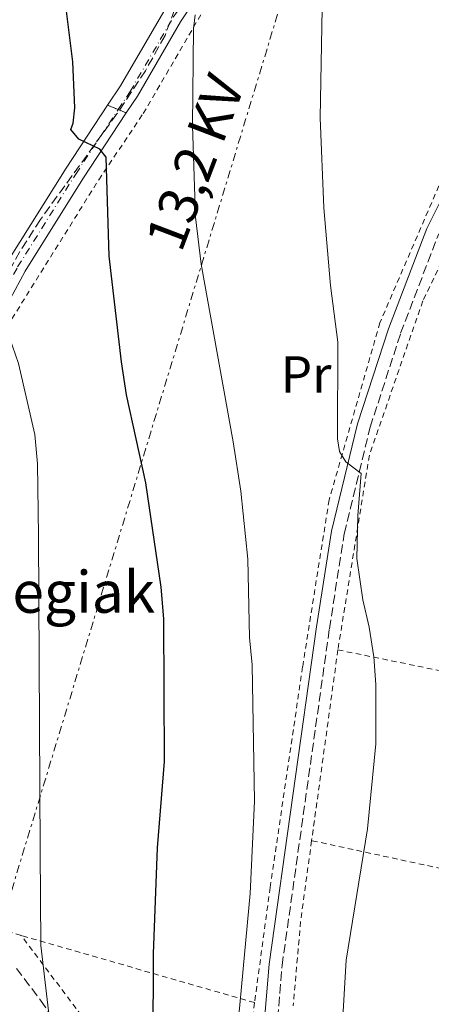
# Model space of a CAD drawing. Units: metres. Extents: x 600018 to 603443, y 4770806 to 4773170.
# Drawn here: x 601302 to 601381, y 4772498 to 4772687 of the extents above; entities that cross this region are included whole.
import ezdxf
from ezdxf.enums import TextEntityAlignment as Align

# ---------------------------------------------------------------- set-up
doc = ezdxf.new("R2010")
doc.units = ezdxf.units.M
doc.header["$MEASUREMENT"] = 0
for name, pattern in [('DGN Style 2', [1.7399219301090239, 1.043953158065414, -0.6959687720436097]), ('DGN Style 3', [2.435890702152634, 1.739921930109024, -0.6959687720436097]), ('DGN Style 4', [2.7856150101045474, 1.391937544087219, -0.6959687720436097, 0.001739921930109024, -0.6959687720436097]), ('DGN Style 5', [1.217945351076317, 0.5219765790327072, -0.6959687720436097]), ('DGN Style 7', [3.4798438602180486, 1.565929737098122, -0.6959687720436097, 0.5219765790327072, -0.6959687720436097])]:
    doc.linetypes.add(name, pattern=pattern)
for name, color, linetype, lineweight in [('Camino', 7, 'DGN Style 3', 0), ('Cierre de vial', 7, 'DGN Style 5', 0), ('Curva de nivel directora', 30, 'Continuous', 30), ('Curva de nivel intermedia', 30, 'Continuous', 0), ('Eje pista pavimentada', 7, 'DGN Style 4', 0), ('Eje pista sin pavimentar', 7, 'DGN Style 4', 0), ('Etiqueta de uso rústico', 92, 'Continuous', 0), ('Línea de pista pavimentada', 7, 'Continuous', 0), ('Línea de pista sin pavimentar', 7, 'Continuous', 0), ('Línea eléctrica', 6, 'DGN Style 7', 0), ('Margen derecho', 7, 'Continuous', 0), ('pavimentado', 23, 'Continuous', 0), ('Pista sin pavimentar', 9, 'Continuous', 0), ('Tela metálica o alambrada', 7, 'DGN Style 2', 0), ('Tensión línea eléctrica', 7, 'Continuous', 0), ('Texto de Borda', 7, 'Continuous', 0), ('Zona arbolada', 92, 'DGN Style 3', 0)]:
    doc.layers.add(name, color=color, linetype=linetype, lineweight=lineweight)
doc.styles.add('Style-Arial', font='arial.ttf')

msp = doc.modelspace()

# ---------------------------------------------------------------- linework, layer by layer
at = {"layer": 'Camino', "color": 7, "linetype": 'DGN Style 3', "lineweight": 0}
msp.add_polyline3d([(601351.1000000007, 4772487.82, 506.2200000000013), (601352.5599999981, 4772505.27, 506.2899999999937), (601361.6299999984, 4772569.86, 508.0299999999989), (601364.4699999993, 4772588.11, 509.2899999999936), (601369.4499999993, 4772608.52, 511.1600000000035), (601375.2899999976, 4772626.540000002, 512.1900000000024), (601382.5799999988, 4772645.640000002, 513.2299999999959)], dxfattribs=at)
at = {"layer": 'Cierre de vial', "color": 7, "linetype": 'DGN Style 5', "lineweight": 0, "extrusion": (-0.01252841525979688, 0.005307604508644285, 0.999907429788107), "elevation": 18299.72417726356, "flags": 128}
msp.add_lwpolyline([(601278.2230358676, 4772640.397003272), (601280.2532524007, 4772639.536991154)], dxfattribs=at)
at = {"layer": 'Cierre de vial', "color": 7, "linetype": 'DGN Style 5', "lineweight": 0, "extrusion": (-0.01107356013523179, 0.004601999001849857, 0.999928096350492), "elevation": 15806.94788259317, "flags": 128}
msp.add_lwpolyline([(601289.8481767216, 4772647.235212931), (601291.3883037678, 4772646.595206157)], dxfattribs=at)
at = {"layer": 'Curva de nivel directora', "color": 30, "linetype": 'Continuous', "lineweight": 30, "elevation": 500.0000000000005, "flags": 128}
for points in [[(601329.8699999988, 4772571.78), (601329.3700000002, 4772577.830000001), (601326.449999999, 4772597.869999999), (601322.7499999997, 4772614.77), (601321.7999999997, 4772621.050000003), (601319.3999999991, 4772641.359999999), (601318.8400000003, 4772660.310000001), (601317.6099999987, 4772661.830000001), (601313.6300000001, 4772663.800000003), (601312.0900000001, 4772665.630000001), (601312.5399999993, 4772666.850000001), (601312.8300000001, 4772669.760000002), (601312.479999999, 4772678.619999999), (601311.1099999989, 4772689.340000002)], [(601327.8499999981, 4772490.090000001), (601327.9100000008, 4772507.520000001), (601328.7099999987, 4772527.850000001), (601330.0000000006, 4772544.41), (601329.8699999988, 4772571.78)]]:
    msp.add_lwpolyline(points, dxfattribs=at)
at = {"layer": 'Curva de nivel intermedia', "color": 30, "linetype": 'Continuous', "lineweight": 0, "flags": 128}
for points, elevation in [([(601309.0400000013, 4772486.249999999), (601306.3400000012, 4772509.139999999), (601306.2200000006, 4772527.380000001), (601305.9000000008, 4772587.739999999), (601305.6700000007, 4772601.499999999), (601305.1800000012, 4772607.149999999), (601302.0600000009, 4772620.739999999), (601300.350000001, 4772625.769999999), (601299.8700000005, 4772628.520000001), (601300.0100000012, 4772631.27), (601299.400000001, 4772633.690000001), (601296.3900000001, 4772635.909999999), (601295.2400000013, 4772638.119999998), (601296.3800000013, 4772651.17), (601295.9100000019, 4772656.960000001), (601290.3000000016, 4772679.810000001), (601287.5600000012, 4772694.939999999)], 495), ([(601363.3899999997, 4772481.189999999), (601364.8600000005, 4772506.339999998), (601368.9300000007, 4772531.5), (601370.52, 4772547.789999997), (601370.54, 4772559.180000001), (601370.14, 4772564.489999999), (601369.2600000015, 4772570.169999998), (601368.0099999999, 4772575.439999999), (601366.9000000012, 4772583.350000001), (601367.0599999999, 4772591.609999998), (601367.7300000006, 4772599.630000001), (601364.8100000013, 4772601.869999998), (601363.5799999997, 4772603.849999998), (601363.1799999997, 4772606.309999999), (601363.2500000012, 4772624.84), (601361.8300000018, 4772635.739999999), (601360.5800000001, 4772650.600000001), (601359.8700000015, 4772667.869999998), (601360.2800000006, 4772692.399999999)], 510), ([(601343.6799999999, 4772489.489999999), (601346.4400000004, 4772519.109999998), (601347.2600000007, 4772536.84), (601346.8099999991, 4772562.970000002), (601346.3300000008, 4772568.199999999), (601345.9700000009, 4772583.199999999), (601344.6499999999, 4772596.28), (601343.2199999995, 4772605.75), (601337.0800000017, 4772639.800000001), (601335.9599999996, 4772648.810000001), (601335.4099999998, 4772666.390000001), (601335.610000001, 4772684.930000001), (601335.9100000004, 4772687.63)], 505.0000000000001)]:
    msp.add_lwpolyline(points, dxfattribs=dict(at, elevation=elevation))
at = {"layer": 'Eje pista pavimentada', "color": 7, "linetype": 'DGN Style 4', "lineweight": 0}
msp.add_polyline3d([(601321.1600000005, 4772669.439999999, 501.9299999999931), (601323.4299999991, 4772672.890000001, 502.320000000007), (601331.7199999972, 4772687.150000001, 504.3300000000019), (601337.1599999999, 4772695.360000002, 506.070000000007), (601339.4100000008, 4772698.32, 506.4199999999983), (601342.6299999994, 4772701.660000003, 506.679999999993), (601344.6200000009, 4772703.160000003, 506.779999999999), (601348.3299999969, 4772704.230000001, 507.2400000000052), (601350.829999998, 4772704.189999999, 507.4100000000037), (601359.6999999996, 4772702.460000002, 509.7799999999989), (601376.07, 4772699.090000002, 512.1600000000036), (601383.3000000007, 4772697.910000001, 513.929999999993), (601393.2199999982, 4772697.050000001, 514.6900000000024), (601402.55, 4772697.140000001, 515.2200000000012), (601405.8200000002, 4772697.690000001, 515.4299999999931), (601408.2199999986, 4772698.49, 515.6499999999943), (601410.3399999997, 4772699.790000001, 515.9799999999959), (601416.5794676718, 4772705.226029371, 516.4671999999991)], dxfattribs=at)
at = {"layer": 'Eje pista sin pavimentar', "color": 7, "linetype": 'DGN Style 4', "lineweight": 0}
msp.add_polyline3d([(601252.3999999973, 4772510.470000002, 479.5099999999948), (601253.839999999, 4772510.730000001, 479.7500000000001), (601256.1399999991, 4772511.720000001, 480.4400000000023), (601256.699999998, 4772512.53, 480.6499999999942), (601257.0300000008, 4772515.010000001, 480.9100000000035), (601257.2899999979, 4772525.500000001, 482.3800000000048), (601258.449999998, 4772531.170000001, 483.3200000000071), (601260.2800000008, 4772535.840000001, 483.9799999999959), (601266.6499999989, 4772549.12, 484.8399999999965), (601277.0899999995, 4772570.03, 487.0000000000001), (601283.1900000015, 4772583.480000001, 488.4700000000013), (601286.8299999981, 4772595.680000001, 489.9100000000035), (601292.6099999984, 4772618.62, 493.6600000000035), (601295.010000001, 4772625.660000001, 494.6499999999943), (601296.969999999, 4772630.220000001, 495.3800000000048), (601301.8799999976, 4772639.26, 497.1100000000005), (601313.0100000009, 4772657.080000001, 500.5099999999949), (601321.1600000005, 4772669.439999999, 501.9299999999931)], dxfattribs=at)
at = {"layer": 'Línea de pista pavimentada', "color": 7, "linetype": 'Continuous', "lineweight": 0}
for points in [[(601229.0699999988, 4772757.15, 484.3699999999955), (601230.8599999992, 4772771.109999999, 486.1199999999955), (601233.5500000003, 4772787.340000001, 487.979999999996), (601234.079999998, 4772788.630000001, 488.6499999999942), (601235.0799999969, 4772788.730000001, 488.8399999999965), (601236.2600000015, 4772787.800000002, 489.3200000000069), (601242.0700000008, 4772779.890000001, 490.5700000000071), (601245.3099999975, 4772776.010000001, 491.2500000000001), (601253.0299999999, 4772768.940000001, 492.8999999999943), (601263.3500000021, 4772760.520000001, 494.9100000000037), (601270.1400000004, 4772755.720000002, 496.2400000000054), (601283.0700000008, 4772747.730000001, 499.0299999999989), (601290.4899999971, 4772743.400000001, 500.5), (601299.3999999987, 4772739.119999999, 501.8999999999942), (601305.2399999971, 4772735.25, 502.9499999999971), (601317.7399999984, 4772725.180000001, 504.850000000006), (601339.8399999999, 4772707.320000002, 506.2200000000013), (601340.420000001, 4772702.480000001, 506.5800000000018), (601337.7600000012, 4772699.730000001, 506.4199999999983), (601335.3899999997, 4772696.61, 506.070000000007), (601329.8799999978, 4772688.290000001, 504.3300000000019), (601321.5899999996, 4772674.03, 502.320000000007), (601319.1299999988, 4772670.300000003, 501.8999999999942)], [(601404.7100000015, 4772695.840000002, 515.3300000000017), (601402.6999999998, 4772695.500000002, 515.2200000000012), (601393.149999999, 4772695.400000001, 514.6900000000024), (601383.0899999985, 4772696.279999999, 513.929999999993), (601375.7800000015, 4772697.470000001, 512.1600000000036), (601359.3700000008, 4772700.850000001, 509.7799999999989), (601350.6600000004, 4772702.550000002, 507.4100000000037), (601348.5399999992, 4772702.580000001, 507.2599999999948), (601345.3599999985, 4772701.670000001, 506.9400000000023), (601343.7199999979, 4772700.420000002, 506.6199999999955), (601340.649999999, 4772697.25, 506.4199999999983), (601338.4899999975, 4772694.410000001, 506.070000000007), (601333.1099999998, 4772686.279999999, 504.3300000000019), (601324.8299999986, 4772672.03, 502.320000000007), (601322.6999999983, 4772668.800000003, 501.9499999999972)]]:
    msp.add_polyline3d(points, dxfattribs=at)
at = {"layer": 'Línea de pista sin pavimentar', "color": 7, "linetype": 'Continuous', "lineweight": 0}
for points in [[(601280.5100000014, 4772582.810000001, 488.3099999999978), (601281.1599999998, 4772584.240000002, 488.4700000000013), (601284.7399999981, 4772596.250000001, 489.9100000000035), (601290.5399999986, 4772619.240000002, 493.6600000000035), (601292.9899999984, 4772626.430000001, 494.6499999999943), (601295.02, 4772631.170000001, 495.3800000000048), (601300.0100000012, 4772640.350000001, 497.1100000000005), (601311.1900000017, 4772658.240000002, 500.5099999999949), (601319.1299999988, 4772670.300000003, 501.8999999999942)], [(601322.6999999983, 4772668.800000003, 501.9499999999972), (601314.3900000001, 4772656.189999999, 500.5099999999949), (601303.3000000013, 4772638.439999999, 497.1100000000005), (601298.4399999998, 4772629.510000001, 495.3800000000048)]]:
    msp.add_polyline3d(points, dxfattribs=at)
at = {"layer": 'Línea eléctrica', "color": 6, "linetype": 'DGN Style 7', "lineweight": 0}
msp.add_polyline3d([(600034.5599999995, 4771946.160000001, 623.5200000000041), (600171.5399999982, 4771996.609999999, 609.1100000000006), (600349.6700000007, 4772086.77, 559.4499999999971), (600479.6700000011, 4772153.95, 555.1999999999971), (600562.4100000008, 4772198.510000001, 557.9900000000052), (600638.4200000026, 4772235.15, 543.5200000000041), (600749.6499999977, 4772290.48, 527.4100000000036), (600863.8599999986, 4772342.119999999, 516.3000000000029), (600967.6600000004, 4772387.649999999, 505.0099999999948), (601123.6992259093, 4772419.190326737, 500.0136999999959), (601139.4299999997, 4772422.369999999, 499.5099999999948), (601270.1858299887, 4772419.844908405, 516.926099999997), (601270.4400000024, 4772419.840000001, 516.9600000000064), (601355.1900000017, 4772699.23, 508.6100000000006), (601320.2300000011, 4772992.939999999, 551.7599999999948), (601330.920000002, 4773052.390000001, 569.7100000000064), (601353.920000002, 4773139.640000001, 573.2299999999959)], dxfattribs=at)
at = {"layer": 'Margen derecho', "color": 7, "linetype": 'Continuous', "lineweight": 0}
msp.add_polyline3d([(601348.6199999996, 4772488.119999999, 506.2200000000013), (601350.079999997, 4772505.550000002, 506.2899999999937), (601359.1600000008, 4772570.220000003, 508.0299999999989), (601362.0199999996, 4772588.600000001, 509.2899999999936), (601367.0399999976, 4772609.210000004, 511.1600000000035), (601372.9299999995, 4772627.369999999, 512.1900000000024), (601380.2899999977, 4772646.650000002, 513.2299999999959), (601389.699999998, 4772665.45, 515)], dxfattribs=at)
at = {"layer": 'pavimentado', "color": 23, "linetype": 'Continuous', "lineweight": 0}
msp.add_polyline3d([(601338.4899999981, 4772694.41, 506.070000000007), (601333.1100000002, 4772686.279999998, 504.3300000000018), (601324.829999999, 4772672.029999999, 502.320000000007), (601322.6999999988, 4772668.800000002, 501.9499999999971), (601321.160000001, 4772669.439999999, 501.929999999993), (601319.1299999993, 4772670.300000002, 501.8999999999942), (601321.5900000001, 4772674.03, 502.320000000007), (601329.8799999983, 4772688.29, 504.3300000000018)], dxfattribs=at)
at = {"layer": 'Pista sin pavimentar', "color": 9, "linetype": 'Continuous', "lineweight": 0}
msp.add_polyline3d([(601300.0100000016, 4772640.350000001, 497.1100000000006), (601311.190000002, 4772658.24, 500.5099999999948), (601319.1299999993, 4772670.300000002, 501.8999999999942), (601321.160000001, 4772669.439999999, 501.929999999993), (601322.6999999988, 4772668.800000002, 501.9499999999971), (601314.3900000006, 4772656.189999999, 500.5099999999948), (601303.3000000018, 4772638.439999999, 497.1100000000006), (601298.4400000003, 4772629.51, 495.3800000000047)], dxfattribs=at)
at = {"layer": 'Tela metálica o alambrada', "color": 7, "linetype": 'DGN Style 2', "lineweight": 0, "extrusion": (-0.003761664743308506, -0.02735620205337722, 0.9996186713380127), "elevation": -132312.4362888886, "flags": 128}
msp.add_lwpolyline([(-54385.4034853332, 4808176.190458952), (-54385.40348533308, 4808139.252163106)], dxfattribs=at)
at = {"layer": 'Tela metálica o alambrada', "color": 7, "linetype": 'DGN Style 2', "lineweight": 0, "extrusion": (-0.1910179182167798, 0.03898758597770709, 0.9808119713073239), "elevation": 71699.05283744675, "flags": 128}
msp.add_lwpolyline([(-4796420.015824324, -358101.8137727521), (-4796420.015824324, -358017.640972513)], dxfattribs=at)
at = {"layer": 'Tela metálica o alambrada', "color": 7, "linetype": 'DGN Style 2', "lineweight": 0, "extrusion": (-0.4571862671516229, 0.03857366503429629, 0.8885340677170386), "elevation": -90387.28003755628, "flags": 128}
msp.add_lwpolyline([(-4806190.60244496, 176151.7915825251), (-4806175.391838379, 176150.897967693), (-4806158.706251805, 176150.8107857581)], dxfattribs=at)
at = {"layer": 'Tela metálica o alambrada', "color": 7, "linetype": 'DGN Style 2', "lineweight": 0, "extrusion": (-0.2186260038086727, 0.0472546548353316, 0.9746638743972427), "elevation": 94546.94141905342, "flags": 128}
msp.add_lwpolyline([(-4791853.51057912, -409623.2358062929), (-4791853.51057912, -409717.2563115023)], dxfattribs=at)
at = {"layer": 'Tela metálica o alambrada', "color": 7, "linetype": 'DGN Style 2', "lineweight": 0, "extrusion": (-0.2261049372613972, 0.06515744783024946, 0.9719213262081804), "elevation": 175487.7779031312, "flags": 128}
msp.add_lwpolyline([(-4752396.588105997, -722695.171432656), (-4752396.588105998, -722743.0665044282)], dxfattribs=at)
at = {"layer": 'Tela metálica o alambrada', "color": 7, "linetype": 'DGN Style 2', "lineweight": 0}
for points in [[(601302.5599999996, 4772511.060000001, 494.5), (601261.7699999996, 4772523.74, 484.8500000000058), (601263.2800000003, 4772531.15, 484.9400000000023), (601271.5499999998, 4772548.869999999, 486.1900000000023), (601281.4699999997, 4772569.220000001, 488.2899999999936), (601287.8300000001, 4772585.380000001, 490.3899999999995), (601293.2100000001, 4772606.180000001, 493.25), (601298.9600000001, 4772626.390000001, 496.2200000000012), (601317.4299999997, 4772655.99, 501.7599999999948), (601325.9600000001, 4772668.689999999, 503.2799999999989), (601339.5700000003, 4772692.050000001, 507.1100000000006), (601343.2400000002, 4772696.960000001, 507.1100000000006), (601347.4100000003, 4772699.850000001, 507.679999999993), (601349.79, 4772700.100000001, 507.9700000000012), (601371.0700000003, 4772696.630000001, 511.9799999999959), (601386.8499999996, 4772693.850000001, 514.3699999999953), (601401.6500000004, 4772693.689999999, 515.6999999999971), (601386.0599999996, 4772662.800000001, 514.5599999999977), (601371.3099999996, 4772628.57, 511.8800000000047), (601361.5800000001, 4772594.609999999, 509.3999999999942), (601356.5, 4772562.58, 507.679999999993), (601350.2699999996, 4772520.27, 506.3399999999965), (601347.29, 4772498.17, 505.7700000000041)], [(601444.1500000004, 4772549.32, 525.570000000007), (601442.3200000003, 4772568.59, 523.779999999999), (601434.3899999997, 4772622.4, 519.4799999999959), (601431.5499999998, 4772639.939999999, 518.3300000000017), (601423.9400000004, 4772656.619999999, 517.9499999999971), (601395.2400000002, 4772665.300000001, 515.3699999999953), (601379.5300000003, 4772632.74, 513.1699999999983), (601369.2999999998, 4772603.189999999, 511.1699999999983), (601363.2599999999, 4772565.83, 509.1600000000035)], [(601347.29, 4772498.17, 505.7700000000041), (601344.3200000003, 4772472.960000001, 505.3899999999995), (601340.6799999997, 4772459.560000001, 504.6199999999953), (601337.9699999997, 4772454.060000001, 504.3399999999965), (601330.1100000005, 4772471.689999999, 501.2799999999989), (601315.1799999997, 4772494.300000001, 498.2200000000012), (601302.5599999996, 4772511.060000001, 494.5)]]:
    msp.add_polyline3d(points, dxfattribs=at)
at = {"layer": 'Zona arbolada', "color": 92, "linetype": 'DGN Style 3', "lineweight": 0}
for points in [[(601331.9600000001, 4772688.59, 509.570000000007), (601330.1299999999, 4772683.66, 509.179999999993), (601326.3799999999, 4772676.9, 508.0599999999977), (601320.8899999997, 4772668.630000001, 506.5299999999989), (601306.2699999996, 4772648.369999999, 502.6199999999953), (601302.3300000001, 4772642.24, 501.429999999993), (601299.3499999996, 4772636.730000001, 500.3899999999995)], [(601331.9600000001, 4772688.59, 509.570000000007), (601330.1299999999, 4772683.66, 509.179999999993), (601326.3799999999, 4772676.9, 508.0599999999977), (601320.8899999997, 4772668.630000001, 506.5299999999989), (601306.2699999996, 4772648.369999999, 502.6199999999953), (601302.3300000001, 4772642.24, 501.429999999993), (601299.3499999996, 4772636.730000001, 500.3899999999995)], [(601301.6699999999, 4772504.75, 497.679999999993), (601306.2800000003, 4772498.619999999, 498.570000000007), (601310.54, 4772492.41, 500.2299999999959)], [(601301.6699999999, 4772504.75, 497.679999999993), (601306.2800000003, 4772498.619999999, 498.570000000007), (601310.54, 4772492.41, 500.2299999999959)]]:
    msp.add_polyline3d(points, dxfattribs=at)

# ---------------------------------------------------------------- texts
at = {"layer": 'Etiqueta de uso rústico', "color": 92, "linetype": 'Continuous', "lineweight": 0, "style": 'Style-Arial'}
msp.add_text('Pr', height=7.000000000000002, dxfattribs=at).set_placement((601357.1554566094, 4772618.640010001, 507.8000000000029), align=Align.MIDDLE_CENTER)
at = {"layer": 'Tensión línea eléctrica', "color": 7, "linetype": 'Continuous', "lineweight": 0, "style": 'Style-Arial'}
msp.add_text('13,2 KV', height=7.5, rotation=69.15223, dxfattribs=at).set_placement((601339.3994117152, 4772658.000739682, 504.8399999999965), align=Align.CENTER)
at = {"layer": 'Texto de Borda', "color": 7, "linetype": 'Continuous', "lineweight": 0, "style": 'Style-Arial'}
msp.add_text('Txerritegiak', height=8, dxfattribs=at).set_placement((601267.2699999985, 4772572.939999999, 484.5200000000041))

doc.saveas('drawing.dxf')
